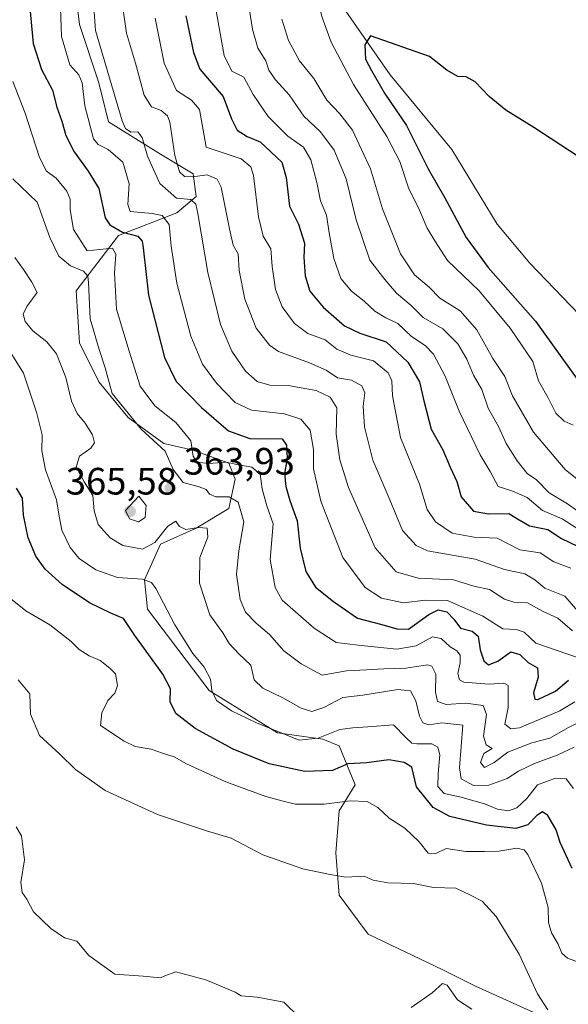
# Model space of a CAD drawing. Units: metres. Extents: x 618622 to 622103, y 4673916 to 4676288.
# Drawn here: x 618740 to 618884, y 4674238 to 4674496 of the extents above; entities that cross this region are included whole.
import ezdxf

# ---------------------------------------------------------------- set-up
doc = ezdxf.new("R2010")
doc.units = ezdxf.units.M
doc.header["$MEASUREMENT"] = 0
for name, color, linetype, lineweight in [('Arbolado forestal CxS', 92, 'Continuous', 0), ('Curva de nivel maestra', 30, 'Continuous', 30), ('Curva de nivel normal', 30, 'Continuous', 0), ('Matorral CxS', 135, 'Continuous', 0), ('Punto de cota en terreno', 7, 'Continuous', 0), ('Rótulo de punto de cota en terreno', 7, 'Continuous', 0), ('Suelo desnudo CxS', 253, 'Continuous', 0)]:
    doc.layers.add(name, color=color, linetype=linetype, lineweight=lineweight)
doc.styles.add('Style-Arial', font='txt')

# ---------------------------------------------------------------- blocks, each defined once
blk = doc.blocks.new('5PATER')
at = {"layer": 'Punto de cota en terreno', "linetype": 'Continuous', "lineweight": 0}
h = blk.add_hatch(color=51, dxfattribs=at)
edge = h.paths.add_edge_path()
edge.add_ellipse((0, 0), major_axis=(-0.1095731443231308, -0.1110710700762829), ratio=0.9994222409660322, start_angle=0, end_angle=360)

msp = doc.modelspace()

# ---------------------------------------------------------------- linework, layer by layer
at = {"layer": 'Arbolado forestal CxS', "color": 92, "linetype": 'Continuous', "lineweight": 0}
msp.add_polyline3d([(618751.4709000001, 4674529.723900001, 383.0194000000047), (618755.7304999996, 4674494.770300001, 381.6714999999967), (618760.8421, 4674479.4255, 382.2764000000025), (618763.3981, 4674469.195699999, 382.292300000001), (618777.0307, 4674460.670499999, 387.0313000000024), (618785.5506999996, 4674455.555500001, 390.8444000000018), (618786.4027000006, 4674449.5875, 387.7715000000026), (618781.2906999999, 4674445.3247, 383.7397000000055), (618765.9539000001, 4674439.357899999, 375.1867999999959), (618754.8777000001, 4674424.865300001, 363.7673000000068), (618755.7297, 4674411.224099999, 363.2363999999943), (618760.8415000001, 4674400.9943, 363.6821000000054), (618768.5091000004, 4674391.6173, 365.9257000000071), (618777.8821, 4674384.796499999, 366.5770000000048), (618785.5499, 4674383.091499999, 369.5489999999991), (618794.9216999998, 4674379.681299999, 371.4775999999983), (618796.6256999997, 4674375.419500001, 368.8729000000022), (618794.9216999998, 4674367.7467, 364.9085000000051), (618786.4018999999, 4674362.6317, 361.4714999999997), (618777.0299000005, 4674358.368899999, 361.1704000000027), (618772.7686999999, 4674348.990900001, 356.824099999998), (618773.6209000006, 4674341.319300001, 353.0207999999984), (618789.8082999998, 4674320.0065, 354.3491999999969), (618807.6999000004, 4674308.9235, 355.8969999999972), (618819.6288999999, 4674307.2183, 356.4263999999966), (618823.8887, 4674305.5131, 354.5078999999969), (618828.1485000001, 4674295.283299999, 348.6732999999949), (618823.8887, 4674288.463500001, 345.7942000000039), (618823.0365000004, 4674277.380700001, 341.8656999999948), (618823.8881000001, 4674266.297700001, 339.6784000000043), (618831.5560999997, 4674256.0679, 338.9697000000015), (618851.1518999999, 4674246.689900001, 336.6040000000066), (618859.6716999998, 4674242.428099999, 336.2911000000022), (618876.7127, 4674234.754699999, 339.6567000000068)], dxfattribs=at)
msp.add_polyline3d([(618751.4709000001, 4674529.723900001, 383.0194000000047), (618755.7304999996, 4674494.770300001, 381.6714999999967), (618760.8421, 4674479.4255, 382.2764000000025), (618763.3981, 4674469.195699999, 382.292300000001), (618777.0307, 4674460.670499999, 387.0313000000024), (618785.5506999996, 4674455.555500001, 390.8444000000018), (618786.4027000006, 4674449.5875, 387.7715000000026), (618781.2906999999, 4674445.3247, 383.7397000000055), (618765.9539000001, 4674439.357899999, 375.1867999999959), (618754.8777000001, 4674424.865300001, 363.7673000000068), (618755.7297, 4674411.224099999, 363.2363999999943), (618760.8415000001, 4674400.9943, 363.6821000000054), (618768.5091000004, 4674391.6173, 365.9257000000071), (618777.8821, 4674384.796499999, 366.5770000000048), (618785.5499, 4674383.091499999, 369.5489999999991), (618794.9216999998, 4674379.681299999, 371.4775999999983), (618796.6256999997, 4674375.419500001, 368.8729000000022), (618794.9216999998, 4674367.7467, 364.9085000000051), (618786.4018999999, 4674362.6317, 361.4714999999997), (618777.0299000005, 4674358.368899999, 361.1704000000027), (618772.7686999999, 4674348.990900001, 356.824099999998), (618773.6209000006, 4674341.319300001, 353.0207999999984), (618789.8082999998, 4674320.0065, 354.3491999999969), (618807.6999000004, 4674308.9235, 355.8969999999972), (618819.6288999999, 4674307.2183, 356.4263999999966), (618823.8887, 4674305.5131, 354.5078999999969), (618828.1485000001, 4674295.283299999, 348.6732999999949), (618823.8887, 4674288.463500001, 345.7942000000039), (618823.0365000004, 4674277.380700001, 341.8656999999948), (618823.8881000001, 4674266.297700001, 339.6784000000043), (618831.5560999997, 4674256.0679, 338.9697000000015), (618851.1518999999, 4674246.689900001, 336.6040000000066), (618859.6716999998, 4674242.428099999, 336.2911000000022), (618876.7127, 4674234.754699999, 339.6567000000068)], dxfattribs=at)
at = {"layer": 'Curva de nivel maestra', "color": 30, "linetype": 'Continuous', "lineweight": 30, "flags": 128}
for points, elevation in [([(618742.6600000003, 4674500.020099999), (618743.5499999998, 4674489.770099999), (618745.7999999998, 4674482.940099999), (618748.7000000002, 4674477.540100001), (618749.7999999998, 4674473.0601), (618751.0999999996, 4674469.4101), (618752.2000000002, 4674465.5701), (618754.3799999999, 4674461.3101), (618758.0199999996, 4674456.290100001), (618760.79, 4674451.6801), (618762.4500000002, 4674444.020099999), (618763.7199999997, 4674442.200099999), (618767.0499999998, 4674440.210100001), (618771.0700000003, 4674439.1601), (618772.2000000002, 4674437.9101), (618772.4699999997, 4674436.110099999), (618773.8899999997, 4674423.6801), (618778.0800000001, 4674407.4001), (618781.1600000003, 4674401.090100001), (618787.7800000003, 4674394.210100001), (618794.8600000005, 4674388.130100001), (618800.4900000002, 4674386.090100001), (618808.9199999999, 4674386.020099999), (618810.0800000001, 4674384.390100001), (618810.2699999996, 4674380.870100001), (618809.5599999996, 4674376.970100001), (618809.8799999999, 4674373.4801), (618810.9400000004, 4674369.870100001), (618812.8700000001, 4674364.470100001), (618813.6699999999, 4674357.3101), (618815.1600000003, 4674351.2401), (618817.7199999997, 4674347.0801), (618822.4299999997, 4674343.380100001), (618828.6799999997, 4674338.940099999), (618835.1299999999, 4674337.280099999), (618839.0099999999, 4674336.1501), (618842.0999999996, 4674336.0601), (618847.4199999999, 4674339.940099999), (618849.9100000003, 4674341.1601), (618852.1299999999, 4674340.610099999), (618853.9900000002, 4674338.710100001), (618855.75, 4674336.350099999), (618858.8200000003, 4674335.5701), (618860.3799999999, 4674334.2601), (618860.9600000001, 4674330.670100001), (618861.8399999999, 4674327.7601), (618863.0999999996, 4674326.7401), (618865.5599999996, 4674327.670100001), (618869.0099999999, 4674330.110099999), (618871.2999999998, 4674329.460100001), (618873.4800000006, 4674327.3101), (618875.9600000001, 4674325.9101), (618876.1399999997, 4674323.520099999), (618874.9400000004, 4674319.380100001), (618875.2300000006, 4674317.7401), (618876.0800000001, 4674317.620100001), (618880.7300000006, 4674319.8301), (618884.1399999997, 4674322.710100001)], 375), ([(618783.6500000004, 4674497.0001), (618785.6500000004, 4674487.360099999), (618787.3600000005, 4674483.050100001), (618793.4800000006, 4674475.860099999), (618795.6399999997, 4674469.950099999), (618797.1699999999, 4674466.970100001), (618799.7599999999, 4674465.3301), (618803.1600000003, 4674463.940099999), (618808.8399999999, 4674458.610099999), (618810, 4674454.600099999), (618810.8399999999, 4674447.0601), (618813.2699999996, 4674442.380100001), (618814.79, 4674437.4001), (618814.6399999997, 4674433.590100001), (618814.9800000006, 4674428.8101), (618816.2300000006, 4674424.8101), (618819.7300000006, 4674420.540100001), (618825.3300000001, 4674415.700099999), (618829.3300000001, 4674413.780099999), (618836.2400000002, 4674411.5101), (618841.9100000003, 4674406.170100001), (618845.0199999996, 4674400.950099999), (618846.0899999999, 4674396.020099999), (618848.04, 4674388.5701), (618851.1100000005, 4674383.140100001), (618853.0099999999, 4674378.5701), (618854.7599999999, 4674374.790100001), (618855.9199999999, 4674370.770099999), (618859.1600000003, 4674367.090100001), (618863.1299999999, 4674366.3101), (618868.4500000002, 4674366.420100001), (618871.1200000001, 4674364.7501), (618873.9100000003, 4674363.2401), (618878.7199999997, 4674362.2401), (618882.2699999996, 4674359.840100001), (618886.4900000002, 4674357.870100001)], 400), ([(618886.6399999997, 4674460.110099999), (618875.0199999996, 4674467.690099999), (618867.6500000004, 4674472.280099999), (618863.2800000003, 4674475.860099999), (618859.6100000005, 4674479.720100001), (618857.2599999999, 4674480.9901), (618855.0700000003, 4674481.050100001), (618852.1299999999, 4674482.720100001), (618847.5999999996, 4674486.300100001), (618832.1699999999, 4674491.770099999), (618830.6299999999, 4674489.390100001), (618830.8600000005, 4674485.630100001), (618832.4000000004, 4674482.670100001), (618835.8099999996, 4674476.7301), (618841.6200000001, 4674468.210100001), (618847.29, 4674456.880100001), (618851.6399999997, 4674449.2301), (618857.2599999999, 4674438.860099999), (618863.0300000003, 4674430.950099999), (618875.4400000004, 4674416.920100001), (618886.8399999999, 4674401.100099999)], 425), ([(618885.0499999998, 4674273.290100001), (618881.9500000002, 4674280.140100001), (618880.8600000005, 4674283.440099999), (618878.7000000002, 4674287.200099999), (618877.2599999999, 4674288.140100001), (618875.7699999996, 4674287.1801), (618873.4000000004, 4674284.7601), (618870.2800000003, 4674283.780099999), (618862.6100000005, 4674284.630100001), (618852.9500000002, 4674286.9001), (618848.5999999996, 4674289.290100001), (618844.2300000006, 4674294.7601), (618842.9800000006, 4674299.920100001), (618840.9500000002, 4674301.1501), (618836.9000000004, 4674301.790100001), (618831.2100000001, 4674301.050100001), (618826.1799999997, 4674300.780099999), (618822.1799999997, 4674299.030099999), (618814.9000000004, 4674298.7501), (618805.5, 4674300.7601), (618796.1100000005, 4674304.640100001), (618786.0899999999, 4674310.020099999), (618781.0099999999, 4674313.940099999), (618779.5499999998, 4674317.0601), (618779.6200000001, 4674320.420100001), (618777.5800000001, 4674324.3101), (618770.2300000006, 4674334.390100001), (618767.2800000003, 4674338.880100001), (618763.9900000002, 4674340.2601), (618758.3600000005, 4674342.960100001), (618751.1799999997, 4674347.780099999), (618746.7000000002, 4674351.8101), (618744.2400000002, 4674355.200099999), (618742.2400000002, 4674360.0101), (618741.0499999998, 4674366.0001), (618740.8099999996, 4674370.4801), (618739.1699999999, 4674373.120100001)], 350)]:
    msp.add_lwpolyline(points, dxfattribs=dict(at, elevation=elevation))
at = {"layer": 'Curva de nivel normal', "color": 30, "linetype": 'Continuous', "lineweight": 0, "flags": 128}
for points, elevation in [([(618818.8700000001, 4674542.0101), (618816.3399999999, 4674541.950099999), (618812.6399999997, 4674541.1501), (618811.4000000004, 4674539.9801), (618810.6799999997, 4674536.800100001), (618811.4600000001, 4674529.2401), (618819.3200000003, 4674496.870100001), (618821.8200000003, 4674490.130100001), (618827.6799999997, 4674478.970100001), (618836.4600000001, 4674465.380100001), (618839.8399999999, 4674458.780099999), (618842.0999999996, 4674451.890100001), (618844.9800000006, 4674446.0601), (618847, 4674441.3301), (618848.9800000006, 4674438.0001), (618852.3799999999, 4674432.8301), (618860.6699999999, 4674424.8301), (618868.79, 4674415.050100001), (618874.7699999996, 4674406.360099999), (618876.2000000002, 4674401.280099999), (618878.7800000003, 4674396.8201), (618880.8099999996, 4674392.720100001), (618882.9299999997, 4674390.690099999), (618885.3300000001, 4674389.610099999)], 420), ([(618799.0700000003, 4674506.880100001), (618801.1399999997, 4674493.540100001), (618802.5899999999, 4674488.540100001), (618804.6399999997, 4674485.200099999), (618805.4800000006, 4674482.770099999), (618807.1699999999, 4674480.1801), (618810.7599999999, 4674476.3201), (618814.6600000003, 4674470.670100001), (618818.9699999997, 4674466.5701), (618822.5599999996, 4674461.720100001), (618825.7199999997, 4674454.220100001), (618828.3600000005, 4674443.520099999), (618831.9800000006, 4674432.9101), (618835.9000000004, 4674427.8301), (618838.9699999997, 4674424.270099999), (618842.8200000003, 4674421.020099999), (618845.9900000002, 4674417.890100001), (618851.1600000003, 4674414.9001), (618855.0199999996, 4674410.950099999), (618857.3799999999, 4674406.970100001), (618859.1799999997, 4674402.770099999), (618861.3899999997, 4674398.9801), (618863.0199999996, 4674394.100099999), (618865.8399999999, 4674389.0801), (618867.7300000006, 4674384.8201), (618870.6699999999, 4674380.2601), (618873.25, 4674376.920100001), (618875.7000000002, 4674375.290100001), (618879.04, 4674371.890100001), (618883.8799999999, 4674368.9801), (618887.4299999997, 4674366.4001)], 410), ([(618759.1699999999, 4674504.200099999), (618759.9600000001, 4674493.1601), (618766.9500000002, 4674469.420100001), (618767.8399999999, 4674467.4301), (618769.2599999999, 4674466.5101), (618771.0700000003, 4674466.590100001), (618772.2000000002, 4674465.130100001), (618773.5700000003, 4674460.170100001), (618776.8399999999, 4674453.020099999), (618781.2000000002, 4674449.1601), (618784.9600000001, 4674448.8101), (618786.2699999996, 4674447.5601), (618786.8399999999, 4674445.110099999), (618789.4299999997, 4674429.700099999), (618792.7699999996, 4674416.040100001), (618795.7699999996, 4674409.030099999), (618799.3300000001, 4674403.7501), (618802.3600000005, 4674401.090100001), (618805.6900000004, 4674400.1501), (618810.5499999998, 4674400.030099999), (618817.9100000003, 4674398.7501), (618821.5800000001, 4674397.0001), (618823.3200000003, 4674394.200099999), (618823.1399999997, 4674387.280099999), (618824.0599999996, 4674380.540100001), (618826.3899999997, 4674373.2301), (618833.3300000001, 4674357.460100001), (618838.8600000005, 4674351.170100001), (618844.5999999996, 4674349.460100001), (618853.9400000004, 4674349.0601), (618859.2800000003, 4674347.4101), (618863.3700000001, 4674346.530099999), (618867.3099999996, 4674343.960100001), (618869.7599999999, 4674343.140100001), (618873.2999999998, 4674342.960100001), (618877.2800000003, 4674340.780099999), (618881.2800000003, 4674338.9901), (618885.1200000001, 4674335.630100001)], 385), ([(618750.6900000004, 4674501.770099999), (618751.0199999996, 4674491.590100001), (618753.2199999997, 4674484.1801), (618755.5300000003, 4674481.520099999), (618756.4699999997, 4674479.4001), (618757.1200000001, 4674473.4001), (618759.4500000002, 4674464.700099999), (618760.6200000001, 4674463.2401), (618763.2999999998, 4674461.920100001), (618767.0999999996, 4674458.620100001), (618768.7699999996, 4674452.9101), (618768.4299999997, 4674447.540100001), (618769.0599999996, 4674445.6801), (618774.8300000001, 4674445.110099999), (618777.4199999999, 4674444.610099999), (618779.2999999998, 4674442.2501), (618779.7699999996, 4674436.620100001), (618781.29, 4674426.890100001), (618784.9900000002, 4674412.9301), (618788.04, 4674405.640100001), (618791.75, 4674400.6601), (618796.6100000005, 4674395.5801), (618800.8899999997, 4674393.530099999), (618809.5199999996, 4674392.5601), (618813.8600000005, 4674391.2301), (618816.2800000003, 4674388.3201), (618817.1799999997, 4674383.220100001), (618817.2100000001, 4674378.140100001), (618819.0499999998, 4674369.700099999), (618824.8600000005, 4674354.920100001), (618830.75, 4674347.050100001), (618835.0300000003, 4674344.210100001), (618840.75, 4674343.020099999), (618846.4900000002, 4674343.7401), (618852.3200000003, 4674343.5801), (618861.6399999997, 4674339.5101), (618866.8499999996, 4674336.140100001), (618870.3799999999, 4674336.0001), (618872.5099999999, 4674335.2601), (618875.5499999998, 4674332.460100001), (618886.7199999997, 4674328.5801)], 380), ([(618791.3099999996, 4674500.280099999), (618793.7100000001, 4674486.5601), (618795.7400000002, 4674482.460100001), (618798.8700000001, 4674480.920100001), (618801.2999999998, 4674476.370100001), (618805.25, 4674470.630100001), (618810.4000000004, 4674465.460100001), (618814.5300000003, 4674462.5801), (618816.5099999999, 4674459.2601), (618818.0800000001, 4674453.290100001), (618818.9900000002, 4674448.470100001), (618820.5700000003, 4674444.7301), (618821.2400000002, 4674440.040100001), (618822.4699999997, 4674433.3101), (618824.3399999999, 4674428.0801), (618827.1399999997, 4674424.7401), (618830.5099999999, 4674422.1801), (618833.3099999996, 4674419.520099999), (618836.1399999997, 4674417.800100001), (618839.3300000001, 4674416.2601), (618842.9199999999, 4674412.860099999), (618846.4699999997, 4674410.550100001), (618848.6799999997, 4674408.220100001), (618851.7599999999, 4674402.5001), (618855.4000000004, 4674393.3101), (618860.8799999999, 4674381.800100001), (618863.5099999999, 4674377.4301), (618865.5999999996, 4674373.4901), (618869.25, 4674372.4101), (618873.2400000002, 4674370.610099999), (618877.25, 4674367.210100001), (618882.4500000002, 4674365.040100001), (618888.3300000001, 4674361.2501)], 405), ([(618767.3099999996, 4674497.940099999), (618768.04, 4674492.440099999), (618770.4400000004, 4674484.600099999), (618772.7000000002, 4674476.200099999), (618774.6600000003, 4674473.100099999), (618777.2199999997, 4674472.140100001), (618778.8499999996, 4674470.8101), (618779.5, 4674469.100099999), (618780.7599999999, 4674460.340100001), (618782.0199999996, 4674456.0601), (618783.2800000003, 4674454.880100001), (618785.3899999997, 4674454.800100001), (618789.2199999997, 4674455.3101), (618791.8399999999, 4674454.120100001), (618792.9500000002, 4674452.030099999), (618795.0800000001, 4674441.1601), (618796.1200000001, 4674436.880100001), (618797.3600000005, 4674434.540100001), (618797.6399999997, 4674430.1601), (618799.1299999999, 4674422.6801), (618802.0800000001, 4674415.040100001), (618805.5899999999, 4674410.620100001), (618807.9800000006, 4674408.9001), (618816.1500000004, 4674406.0001), (618820.4699999997, 4674404.040100001), (618823.4900000002, 4674402.0701), (618827.0999999996, 4674401.420100001), (618829.8399999999, 4674399.920100001), (618830.6200000001, 4674398.090100001), (618830.2199999997, 4674394.630100001), (618830.5199999996, 4674389.1801), (618832.75, 4674380.440099999), (618837.1900000004, 4674369.9801), (618840.5499999998, 4674361.9801), (618844.0899999999, 4674358.050100001), (618847.0800000001, 4674356.670100001), (618859.6399999997, 4674354.460100001), (618867.29, 4674351.770099999), (618872.6100000005, 4674350.590100001), (618875.2400000002, 4674349.050100001), (618877.9000000004, 4674346.880100001), (618883.1799999997, 4674344.770099999), (618886.5599999996, 4674340.8201)], 390.0000000000001), ([(618775.6500000004, 4674496.4001), (618777.9800000006, 4674484.620100001), (618781.1900000004, 4674477.4001), (618785.1699999999, 4674474.860099999), (618787.2599999999, 4674472.4001), (618788.9900000002, 4674462.590100001), (618798.1600000003, 4674459.5101), (618800.7199999997, 4674457.370100001), (618801.4000000004, 4674455.120100001), (618802.7000000002, 4674444.300100001), (618803.9500000002, 4674439.220100001), (618805.9500000002, 4674435.890100001), (618806.2999999998, 4674431.2301), (618807.1799999997, 4674425.2401), (618808.9400000004, 4674420.690099999), (618812.1799999997, 4674416.3301), (618815.6799999997, 4674413.6501), (618820.2100000001, 4674411.970100001), (618823.3300000001, 4674409.550100001), (618826.9400000004, 4674407.950099999), (618832.8899999997, 4674406.4901), (618836.7400000002, 4674403.340100001), (618837.7199999997, 4674401.270099999), (618837.8700000001, 4674397.270099999), (618839.9900000002, 4674386.420100001), (618844.9800000006, 4674374.170100001), (618847.0300000003, 4674367.460100001), (618849.2300000006, 4674364.210100001), (618853.54, 4674361.2401), (618859.3099999996, 4674360.220100001), (618865.3899999997, 4674359.970100001), (618871.2999999998, 4674356.870100001), (618876.6699999999, 4674356.090100001), (618880.29, 4674353.7401), (618884.7100000001, 4674352.090100001)], 395), ([(618890.3399999999, 4674372.300100001), (618883.2300000006, 4674377.9901), (618874.9400000004, 4674387.8101), (618869.4100000003, 4674397.300100001), (618867.3600000005, 4674402.4001), (618864.25, 4674407.120100001), (618860.0800000001, 4674414.6601), (618855.6600000003, 4674419.5801), (618850.3499999996, 4674422.940099999), (618847.5700000003, 4674425.8201), (618843.6500000004, 4674429.020099999), (618840.0300000003, 4674434.540100001), (618835.2599999999, 4674446.360099999), (618832.1399999997, 4674456.840100001), (618827.4100000003, 4674466.9801), (618824.0800000001, 4674471.2601), (618820.6399999997, 4674474.9101), (618817.29, 4674480.5601), (618813.4600000001, 4674485.220100001), (618810.5800000001, 4674490.530099999), (618808.8700000001, 4674496.140100001)], 415), ([(618738.2100000001, 4674479.8201), (618741.5, 4674471.470100001), (618745.2599999999, 4674459.860099999), (618747.0800000001, 4674456.290100001), (618749.6600000003, 4674454.390100001), (618752.4400000004, 4674450.9801), (618753.29, 4674448.890100001), (618753.2599999999, 4674446.100099999), (618754.1299999999, 4674440.9101), (618757.7599999999, 4674435.360099999), (618764.3899999997, 4674436.020099999), (618765.25, 4674434.520099999), (618764.9299999997, 4674429.530099999), (618765.4800000006, 4674420.0801), (618768.8200000003, 4674409.0601), (618771.6500000004, 4674399.8301), (618775.5199999996, 4674394.700099999), (618781.0099999999, 4674390.340100001), (618785.0099999999, 4674385.540100001), (618785.5599999996, 4674381.4901), (618786.5300000003, 4674379.870100001), (618789.6600000003, 4674379.530099999), (618794.2199999997, 4674379.920100001), (618797.5099999999, 4674379.2301), (618800.9900000002, 4674378.5701), (618803.1699999999, 4674376.7601), (618803.6699999999, 4674372.9301), (618804.9100000003, 4674368.470100001), (618806.6100000005, 4674363.720100001), (618805.8300000001, 4674354.350099999), (618807.1200000001, 4674347.0001), (618808.9000000004, 4674343.6601), (618817.3300000001, 4674336.370100001), (618823.1100000005, 4674332.550100001), (618828.8499999996, 4674331.9001), (618839.0099999999, 4674330.850099999), (618844.1200000001, 4674331.710100001), (618848.4400000004, 4674334.040100001), (618850.7199999997, 4674333.670100001), (618853.0800000001, 4674331.450099999), (618854.79, 4674330.4101), (618855.6799999997, 4674329.270099999), (618855.6699999999, 4674327.2601), (618855.0499999998, 4674324.460100001), (618855.5199999996, 4674322.780099999), (618856.6100000005, 4674322.170100001), (618863.2699999996, 4674321.690099999), (618867.1500000004, 4674321.950099999), (618868.2599999999, 4674321.340100001), (618868.2699999996, 4674315.550100001), (618867.3799999999, 4674311.1801), (618868.9699999997, 4674309.9101), (618871.2100000001, 4674310.2401), (618881.8099999996, 4674314.630100001), (618885.8099999996, 4674316.9901)], 370), ([(618890.2800000003, 4674313.3201), (618883.9500000002, 4674310.1601), (618879.2400000002, 4674307.4901), (618874.4500000002, 4674306.2501), (618868.1399999997, 4674303.860099999), (618864.6299999999, 4674301.110099999), (618862.0300000003, 4674299.800100001), (618861.0099999999, 4674301.090100001), (618861.8700000001, 4674303.4901), (618864.1100000005, 4674304.8201), (618862.4900000002, 4674305.700099999), (618861.8099999996, 4674307.9901), (618862.5499999998, 4674313.7401), (618861.6900000004, 4674316.030099999), (618857.1900000004, 4674316.640100001), (618852, 4674316.3301), (618849.7400000002, 4674317.0701), (618849.2000000002, 4674319.540100001), (618849.2599999999, 4674324.3101), (618848.2400000002, 4674326.370100001), (618847.0999999996, 4674326.7301), (618841.3799999999, 4674325.880100001), (618835.5999999996, 4674325.670100001), (618831.0899999999, 4674325.4001), (618825.8600000005, 4674325.1801), (618819.4199999999, 4674324.020099999), (618813.9000000004, 4674327.030099999), (618809.4000000004, 4674330.4301), (618805.5800000001, 4674334.700099999), (618802.0800000001, 4674337.6801), (618799.3600000005, 4674340.520099999), (618797.9199999999, 4674343.840100001), (618796.9600000001, 4674350.4001), (618797.5599999996, 4674356.6601), (618798.8399999999, 4674364.280099999), (618797.3600000005, 4674369.4101), (618795.0300000003, 4674370.840100001), (618791.5300000003, 4674370.800100001), (618789.8600000005, 4674371.5001), (618788.9800000006, 4674372.710100001), (618787.1399999997, 4674373.440099999), (618782.9699999997, 4674374.5701), (618780.3499999996, 4674377.950099999), (618778.2400000002, 4674382.8301), (618771.9400000004, 4674388.540100001), (618764.2800000003, 4674397.880100001), (618762.5199999996, 4674404.620100001), (618760.9400000004, 4674409.450099999), (618758.54, 4674417.550100001), (618758.1500000004, 4674427.0601), (618757.9500000002, 4674428.720100001), (618756.7999999998, 4674430.030099999), (618753.4100000003, 4674431.390100001), (618750.2800000003, 4674433.9301), (618747.9500000002, 4674438.890100001), (618744.6200000001, 4674448.1501), (618738.2599999999, 4674454.2601)], 365), ([(618738.7400000002, 4674433.600099999), (618741.0499999998, 4674430.4801), (618743.2599999999, 4674427.1501), (618744.6200000001, 4674424.4101), (618741.9400000004, 4674420.7501), (618740.9400000004, 4674418.7601), (618741.4900000002, 4674416.840100001), (618743.4699999997, 4674414.4001), (618747.2000000002, 4674411.470100001), (618749.7000000002, 4674408.300100001), (618752.1399999997, 4674402.0801), (618753.6399999997, 4674395.9101), (618755.1100000005, 4674392.630100001), (618757.25, 4674390.1601), (618759.1600000003, 4674387.120100001), (618759.6600000003, 4674385.020099999), (618758.6900000004, 4674383.5801), (618755.7699999996, 4674381.4801), (618754.8899999997, 4674378.600099999), (618756.9800000006, 4674374.7401), (618759.2800000003, 4674371.200099999), (618759.5700000003, 4674367.120100001), (618760.6600000003, 4674363.5801), (618763.7699999996, 4674360.040100001), (618767.1500000004, 4674358.0801), (618772.2400000002, 4674357.0601), (618775.54, 4674358.860099999), (618778.9400000004, 4674363.090100001), (618781.0300000003, 4674364.450099999), (618781.9800000006, 4674363.0601), (618783.7000000002, 4674362.220100001), (618786.9699999997, 4674362.770099999), (618789.2199999997, 4674362.550100001), (618789.4600000001, 4674360.200099999), (618787.3600000005, 4674354.870100001), (618787.2800000003, 4674348.200099999), (618789.9400000004, 4674339.870100001), (618793.3300000001, 4674335.130100001), (618795.0599999996, 4674332.340100001), (618797.5499999998, 4674329.600099999), (618800.6799999997, 4674326.640100001), (618801.5999999996, 4674322.8301), (618803.8600000005, 4674320.590100001), (618809.1100000005, 4674318.0601), (618813.9500000002, 4674315.3301), (618816.7699999996, 4674314.5101), (618819.9100000003, 4674315.520099999), (618824.8399999999, 4674318.1601), (618830.1600000003, 4674318.770099999), (618839.3200000003, 4674320.2601), (618842.6200000001, 4674319.890100001), (618844.0499999998, 4674317.3101), (618845.0199999996, 4674313.280099999), (618845.8899999997, 4674311.4901), (618847.4400000004, 4674311.030099999), (618850.8799999999, 4674311.4901), (618856.3899999997, 4674310.870100001), (618855.4900000002, 4674299.7401), (618855.9400000004, 4674296.840100001), (618859.2100000001, 4674295.100099999), (618863.1900000004, 4674295.1801), (618868, 4674296.870100001), (618871, 4674298.870100001), (618875.2100000001, 4674300.870100001), (618881.1500000004, 4674302.9901), (618885.5800000001, 4674305.130100001)], 360), ([(618733.8799999999, 4674414.630100001), (618741.0800000001, 4674403.280099999), (618744.4900000002, 4674393.0601), (618745.9100000003, 4674387.0801), (618745.8499999996, 4674382.870100001), (618746.7999999998, 4674377.870100001), (618749.7100000001, 4674370.030099999), (618750.3700000001, 4674365.770099999), (618751.1500000004, 4674362.090100001), (618753.2599999999, 4674357.520099999), (618755.6900000004, 4674354.620100001), (618759.9900000002, 4674351.6601), (618765.7000000002, 4674349.6501), (618772.2400000002, 4674349.170100001), (618774.6399999997, 4674348.300100001), (618775.7599999999, 4674346.7601), (618780.7599999999, 4674337.270099999), (618785.4600000001, 4674329.710100001), (618788.4800000006, 4674326.120100001), (618790.1600000003, 4674322.940099999), (618790.5099999999, 4674320.0001), (618791.75, 4674317.4101), (618795.6200000001, 4674314.6601), (618802.2300000006, 4674311.4901), (618813.3700000001, 4674306.970100001), (618818.3700000001, 4674307.4901), (618824.0999999996, 4674309.790100001), (618827.4800000006, 4674310.2401), (618831.4199999999, 4674310.450099999), (618838.1699999999, 4674311.0001), (618841.3799999999, 4674307.640100001), (618842.9699999997, 4674306.170100001), (618844.3300000001, 4674306.0001), (618848.2699999996, 4674305.970100001), (618849.7800000003, 4674305.100099999), (618850.3300000001, 4674303.130100001), (618849.8499999996, 4674298.2401), (618849.79, 4674294.8201), (618851.4800000006, 4674292.940099999), (618855.9000000004, 4674291.9901), (618862.2800000003, 4674290.1601), (618865.5099999999, 4674288.8201), (618868.3899999997, 4674288.4301), (618870.5800000001, 4674289.190099999), (618873.1299999999, 4674291.700099999), (618875.9500000002, 4674295.280099999), (618880.6500000004, 4674296.9801), (618883.4600000001, 4674296.780099999), (618885.4000000004, 4674294.3201)], 355), ([(618771.3600000005, 4674370.960100001), (618767.8300000001, 4674367.2401), (618768.8899999997, 4674365.0601), (618771.1900000004, 4674364.280099999), (618772.9800000006, 4674365.390100001), (618773.2699999996, 4674368.5701), (618771.3600000005, 4674370.960100001)], 365), ([(618737.2100000001, 4674344.4801), (618741.6600000003, 4674340.9301), (618747.9800000006, 4674337.2501), (618753.5899999999, 4674332.860099999), (618755.6500000004, 4674330.7501), (618758.2800000003, 4674329.090100001), (618761.2000000002, 4674327.860099999), (618763.6699999999, 4674325.8201), (618765.2000000002, 4674324.350099999), (618765.75, 4674321.270099999), (618765.0499999998, 4674319.280099999), (618763.1399999997, 4674317.370100001), (618761.6399999997, 4674314.100099999), (618761.2699999996, 4674310.8101), (618767.4800000006, 4674306.7401), (618770.3600000005, 4674305.290100001), (618774.5899999999, 4674304.620100001), (618777.5599999996, 4674303.5601), (618780.5999999996, 4674302.630100001), (618783.8600000005, 4674300.800100001), (618794.1299999999, 4674296.0601), (618804.6299999999, 4674292.2301), (618809.1799999997, 4674290.9801), (618812.4800000006, 4674290.170100001), (618819.9900000002, 4674290.1801), (618826.8200000003, 4674291.030099999), (618831.2300000006, 4674290.9001), (618834.0800000001, 4674289.340100001), (618837.0599999996, 4674286.540100001), (618841.1799999997, 4674283.880100001), (618844.9400000004, 4674280.3201), (618847.2800000003, 4674277.3301), (618849.2800000003, 4674277.200099999), (618851.9500000002, 4674278.520099999), (618857.1299999999, 4674277.7601), (618862.0199999996, 4674277.800100001), (618865.7999999998, 4674277.870100001), (618870.5499999998, 4674278.640100001), (618872.4699999997, 4674278.170100001), (618873.4000000004, 4674276.950099999), (618877.0599999996, 4674269.4301), (618878.7400000002, 4674263.030099999), (618878.8899999997, 4674259.120100001), (618879.5999999996, 4674256.450099999), (618881.4199999999, 4674253.4801), (618882.3499999996, 4674251.0801), (618883.8600000005, 4674249.7301), (618887.1500000004, 4674248.520099999)], 345), ([(618878.7000000002, 4674236.2401), (618876.0099999999, 4674240.450099999), (618871.1200000001, 4674250.840100001), (618865.1200000001, 4674260.700099999), (618861.4400000004, 4674264.690099999), (618858.3600000005, 4674266.280099999), (618854.5099999999, 4674268.100099999), (618848.7000000002, 4674268.290100001), (618843.4600000001, 4674269.390100001), (618836.6399999997, 4674269.5701), (618832.8600000005, 4674270.270099999), (618830.4500000002, 4674271.3201), (618825.6399999997, 4674271.0601), (618821.5, 4674271.7601), (618814.3300000001, 4674273.220100001), (618803.9100000003, 4674276.880100001), (618795.5999999996, 4674281.270099999), (618789.0599999996, 4674283.190099999), (618776.2199999997, 4674287.4901), (618762.5, 4674293.770099999), (618754.6900000004, 4674299.300100001), (618750.6100000005, 4674303.2601), (618745.2699999996, 4674308.220100001), (618742.8899999997, 4674313.8201), (618742.7300000006, 4674319.100099999), (618739.6799999997, 4674322.840100001)], 340), ([(618813.4000000004, 4674234.300100001), (618809.3700000001, 4674238.200099999), (618802.3600000005, 4674239.520099999), (618798.1500000004, 4674239.9301), (618796.5999999996, 4674240.870100001), (618788.9199999999, 4674244.0801), (618781.0599999996, 4674246.1601), (618778.1200000001, 4674245.170100001), (618777.0300000003, 4674244.630100001), (618772.4800000006, 4674245.0801), (618765, 4674245.600099999), (618758.2000000002, 4674250.450099999), (618755.0199999996, 4674254.200099999), (618751.8499999996, 4674255.100099999), (618748.2599999999, 4674257.530099999), (618743.6600000003, 4674261.920100001), (618741.9000000004, 4674265.290100001), (618740.6900000004, 4674267.0001), (618740.3200000003, 4674269.630100001), (618741.2999999998, 4674275.590100001), (618740.5199999996, 4674281.890100001), (618739.0999999996, 4674284.190099999)], 335), ([(618858.6900000004, 4674236.380100001), (618855, 4674238.8201), (618852.2800000003, 4674242.6601), (618851.04, 4674243.1601), (618848.3499999996, 4674240.670100001), (618842.7999999998, 4674236.870100001)], 335)]:
    msp.add_lwpolyline(points, dxfattribs=dict(at, elevation=elevation))
at = {"layer": 'Matorral CxS', "color": 135, "linetype": 'Continuous', "lineweight": 0}
for points in [[(618897.7681, 4674407.3687, 430.4382999999943), (618873.9127000002, 4674432.091499999, 429.1591999999946), (618865.3929000003, 4674442.3213, 428.5853999999963), (618853.4650999998, 4674461.929300001, 427.3625000000029), (618837.2764999997, 4674481.5371, 425.9118000000017), (618823.6448999997, 4674501.1447, 422.7520999999979), (618819.3850999996, 4674516.490900001, 421.601999999999), (618815.9773000004, 4674527.572699999, 420.7317999999942), (618839.2235000003, 4674581.483700001, 413.7397999999957), (618866.9430999998, 4674645.205700001, 405.6083999999973), (618878.7133, 4674674.0273, 401.9143999999943)], [(618815.9773000004, 4674527.572699999, 420.7317999999942), (618819.3850999996, 4674516.490900001, 421.601999999999), (618823.6448999997, 4674501.1447, 422.7520999999979), (618837.2764999997, 4674481.5371, 425.9118000000017), (618853.4650999998, 4674461.929300001, 427.3625000000029), (618865.3929000003, 4674442.3213, 428.5853999999963), (618873.9127000002, 4674432.091499999, 429.1591999999946), (618897.7681, 4674407.3687, 430.4382999999943), (618901.1760999998, 4674396.285700001, 430.3065999999963), (618904.5839000001, 4674394.580900001, 430.3003000000026), (618926.7368999999, 4674393.728700001, 429.3476999999984), (618941.2207000004, 4674391.170499999, 428.6916999999958), (618959.1123000003, 4674382.6457, 428.2798999999941), (618971.0411, 4674380.0877, 427.540399999998), (618996.6009000001, 4674381.792500001, 425.3298999999971), (619006.8249000004, 4674387.760299999, 424.4456999999966), (619028.1256999997, 4674392.0233, 423.2063000000053), (619050.2777000006, 4674391.170100001, 421.2390000000014), (619068.1694999998, 4674396.2849, 419.7572999999975), (619073.2812999999, 4674390.3179, 420.1638999999996), (619112.4738999996, 4674389.4649, 417.6576000000059), (619154.4200999998, 4674400.808300001, 413.7765999999974)]]:
    msp.add_polyline3d(points, dxfattribs=at)
at = {"layer": 'Suelo desnudo CxS', "color": 253, "linetype": 'Continuous', "lineweight": 0}
for points in [[(618876.7127, 4674234.754699999, 339.6567000000068), (618859.6716999998, 4674242.428099999, 336.2911000000022), (618851.1518999999, 4674246.689900001, 336.6040000000066), (618831.5560999997, 4674256.0679, 338.9697000000015), (618823.8881000001, 4674266.297700001, 339.6784000000043), (618823.0365000004, 4674277.380700001, 341.8656999999948), (618823.8887, 4674288.463500001, 345.7942000000039), (618828.1485000001, 4674295.283299999, 348.6732999999949), (618823.8887, 4674305.5131, 354.5078999999969), (618819.6288999999, 4674307.2183, 356.4263999999966), (618807.6999000004, 4674308.9235, 355.8969999999972), (618789.8082999998, 4674320.0065, 354.3491999999969), (618773.6209000006, 4674341.319300001, 353.0207999999984), (618772.7686999999, 4674348.990900001, 356.824099999998), (618777.0299000005, 4674358.368899999, 361.1704000000027), (618786.4018999999, 4674362.6317, 361.4714999999997), (618794.9216999998, 4674367.7467, 364.9085000000051), (618796.6256999997, 4674375.419500001, 368.8729000000022), (618794.9216999998, 4674379.681299999, 371.4775999999983), (618785.5499, 4674383.091499999, 369.5489999999991), (618777.8821, 4674384.796499999, 366.5770000000048), (618768.5091000004, 4674391.6173, 365.9257000000071), (618760.8415000001, 4674400.9943, 363.6821000000054), (618755.7297, 4674411.224099999, 363.2363999999943), (618754.8777000001, 4674424.865300001, 363.7673000000068), (618765.9539000001, 4674439.357899999, 375.1867999999959), (618781.2906999999, 4674445.3247, 383.7397000000055), (618786.4027000006, 4674449.5875, 387.7715000000026), (618785.5506999996, 4674455.555500001, 390.8444000000018), (618777.0307, 4674460.670499999, 387.0313000000024), (618763.3981, 4674469.195699999, 382.292300000001), (618760.8421, 4674479.4255, 382.2764000000025), (618755.7304999996, 4674494.770300001, 381.6714999999967), (618751.4709000001, 4674529.723900001, 383.0194000000047)], [(618751.4709000001, 4674529.723900001, 383.0194000000047), (618755.7304999996, 4674494.770300001, 381.6714999999967), (618760.8421, 4674479.4255, 382.2764000000025), (618763.3981, 4674469.195699999, 382.292300000001), (618777.0307, 4674460.670499999, 387.0313000000024), (618785.5506999996, 4674455.555500001, 390.8444000000018), (618786.4027000006, 4674449.5875, 387.7715000000026), (618781.2906999999, 4674445.3247, 383.7397000000055), (618765.9539000001, 4674439.357899999, 375.1867999999959), (618754.8777000001, 4674424.865300001, 363.7673000000068), (618755.7297, 4674411.224099999, 363.2363999999943), (618760.8415000001, 4674400.9943, 363.6821000000054), (618768.5091000004, 4674391.6173, 365.9257000000071), (618777.8821, 4674384.796499999, 366.5770000000048), (618785.5499, 4674383.091499999, 369.5489999999991), (618794.9216999998, 4674379.681299999, 371.4775999999983), (618796.6256999997, 4674375.419500001, 368.8729000000022), (618794.9216999998, 4674367.7467, 364.9085000000051), (618786.4018999999, 4674362.6317, 361.4714999999997), (618777.0299000005, 4674358.368899999, 361.1704000000027), (618772.7686999999, 4674348.990900001, 356.824099999998), (618773.6209000006, 4674341.319300001, 353.0207999999984), (618789.8082999998, 4674320.0065, 354.3491999999969), (618807.6999000004, 4674308.9235, 355.8969999999972), (618819.6288999999, 4674307.2183, 356.4263999999966), (618823.8887, 4674305.5131, 354.5078999999969), (618828.1485000001, 4674295.283299999, 348.6732999999949), (618823.8887, 4674288.463500001, 345.7942000000039), (618823.0365000004, 4674277.380700001, 341.8656999999948), (618823.8881000001, 4674266.297700001, 339.6784000000043), (618831.5560999997, 4674256.0679, 338.9697000000015), (618851.1518999999, 4674246.689900001, 336.6040000000066), (618859.6716999998, 4674242.428099999, 336.2911000000022), (618876.7127, 4674234.754699999, 339.6567000000068)], [(618815.9773000004, 4674527.572699999, 420.7317999999942), (618819.3850999996, 4674516.490900001, 421.601999999999), (618823.6448999997, 4674501.1447, 422.7520999999979), (618837.2764999997, 4674481.5371, 425.9118000000017), (618853.4650999998, 4674461.929300001, 427.3625000000029), (618865.3929000003, 4674442.3213, 428.5853999999963), (618873.9127000002, 4674432.091499999, 429.1591999999946), (618897.7681, 4674407.3687, 430.4382999999943), (618901.1760999998, 4674396.285700001, 430.3065999999963), (618904.5839000001, 4674394.580900001, 430.3003000000026), (618926.7368999999, 4674393.728700001, 429.3476999999984), (618941.2207000004, 4674391.170499999, 428.6916999999958), (618959.1123000003, 4674382.6457, 428.2798999999941), (618971.0411, 4674380.0877, 427.540399999998), (618996.6009000001, 4674381.792500001, 425.3298999999971), (619006.8249000004, 4674387.760299999, 424.4456999999966), (619028.1256999997, 4674392.0233, 423.2063000000053), (619050.2777000006, 4674391.170100001, 421.2390000000014), (619068.1694999998, 4674396.2849, 419.7572999999975), (619073.2812999999, 4674390.3179, 420.1638999999996), (619112.4738999996, 4674389.4649, 417.6576000000059), (619154.4200999998, 4674400.808300001, 413.7765999999974)], [(618823.6448999997, 4674501.1447, 422.7520999999979), (618837.2764999997, 4674481.5371, 425.9118000000017), (618853.4650999998, 4674461.929300001, 427.3625000000029), (618865.3929000003, 4674442.3213, 428.5853999999963), (618873.9127000002, 4674432.091499999, 429.1591999999946), (618897.7681, 4674407.3687, 430.4382999999943)]]:
    msp.add_polyline3d(points, dxfattribs=at)

# ---------------------------------------------------------------- block references
at = {"layer": 'Punto de cota en terreno', "color": 7, "linetype": 'Continuous', "lineweight": 0, "xscale": 10, "yscale": 10, "zscale": 10}
for p in [(618779.5999999996, 4674373.109999999, 363.929999999993), (618769, 4674367, 365.5800000000018)]:
    msp.add_blockref('5PATER', p, dxfattribs=at)

# ---------------------------------------------------------------- texts
at = {"layer": 'Rótulo de punto de cota en terreno', "color": 7, "linetype": 'Continuous', "lineweight": 0, "style": 'Style-Arial'}
for s, p in [('363,93', (618783.1277999999, 4674376.637800001)), ('365,58', (618752.1572000004, 4674371.409700001))]:
    msp.add_text(s, height=7.000000000000002, dxfattribs=at).set_placement(p)

doc.saveas('drawing.dxf')
